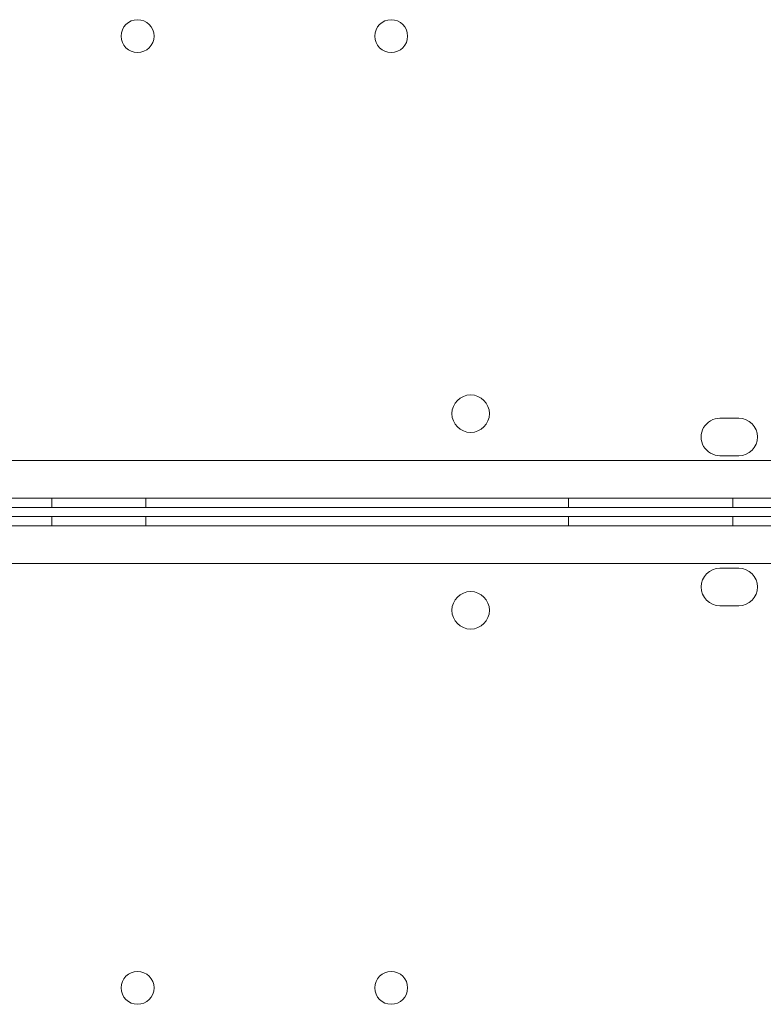
# Model space of a CAD drawing. Units: millimetres. Extents: x 41911 to 66411, y 20971 to 43471.
# Drawn here: x 49945 to 50104, y 25847 to 26057 of the extents above; entities that cross this region are included whole.
import ezdxf

# ---------------------------------------------------------------- set-up
doc = ezdxf.new("R2010")
doc.units = ezdxf.units.MM
doc.header["$MEASUREMENT"] = 0

msp = doc.modelspace()

# ---------------------------------------------------------------- linework, layer by layer
at = {"color": 0, "linetype": 'Continuous', "lineweight": 0}
for p, q in [((50098.39, 25972.24), (50094.39, 25972.24)), ((49186.86, 25963.26), (50225.92, 25963.23)), ((50094.39, 25964.24), (50098.39, 25964.24)), ((50228.47, 25955.23), (49184.31, 25955.26)), ((49952.16, 25955.24), (49952.16, 25953.24)), ((49972.16, 25955.24), (49972.16, 25953.24)), ((50062.16, 25955.24), (50062.16, 25953.24)), ((50097.16, 25955.24), (50097.16, 25953.24)), ((49184.38, 25953.26), (50210.97, 25953.23)), ((49184.38, 25951.26), (50210.99, 25951.28)), ((49952.16, 25949.28), (49952.16, 25951.28)), ((49972.16, 25949.28), (49972.16, 25951.28)), ((50062.16, 25949.28), (50062.16, 25951.28)), ((50097.16, 25949.28), (50097.16, 25951.28)), ((50228.47, 25949.28), (49184.31, 25949.26)), ((49186.86, 25941.26), (50225.92, 25941.28)), ((50094.39, 25940.28), (50098.39, 25940.28)), ((50098.39, 25932.28), (50094.39, 25932.28))]:
    msp.add_line(p, q, dxfattribs=at)
for centre, radius in [((49970.39, 26053.64), 3.5), ((50024.39, 26053.64), 3.5), ((50041.31, 25973.21), 4), ((50041.31, 25931.31), 4), ((49970.39, 25850.87), 3.5), ((50024.39, 25850.87), 3.5)]:
    msp.add_circle(centre, radius, dxfattribs=at)
for centre, start, end in [((50094.39, 25968.24), 89.9988, 269.9988), ((50098.39, 25968.24), 269.9988, 89.9988), ((50094.39, 25936.28), 90.0012, 270.0012), ((50098.39, 25936.28), 270.0012, 90.0012)]:
    msp.add_arc(centre, 4, start, end, dxfattribs=at)

doc.saveas('drawing.dxf')
